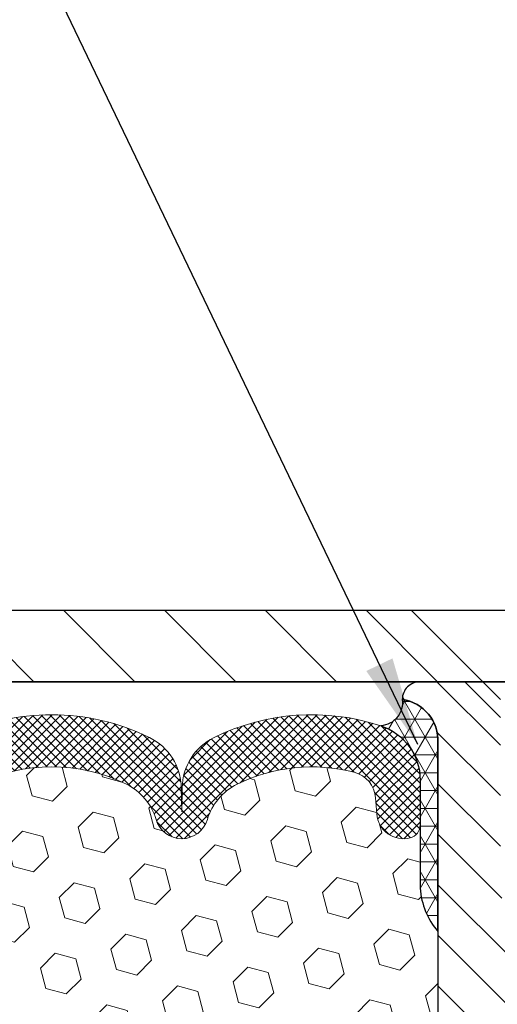
# Model space of a CAD drawing. Extents: x 13 to 3254, y -665 to 1977.
# Drawn here: x 168 to 170, y -638 to -634 of the extents above; entities that cross this region are included whole.
import ezdxf

# ---------------------------------------------------------------- set-up
doc = ezdxf.new("R2010")
doc.units = 0
doc.header["$LTSCALE"] = 5
doc.header["$MEASUREMENT"] = 0
doc.layers.get('DEFPOINTS').update_dxf_attribs({"linetype": 'CONTINUOUS'})
for name, color, linetype, lineweight in [('CORNER BEAD - H', 50, 'CONTINUOUS', 15), ('CORNER BEAD - L', 52, 'CONTINUOUS', 25), ('COVER PLATE - H', 251, 'CONTINUOUS', 13), ('COVER PLATE - L', 7, 'CONTINUOUS', 25), ('DIMS', 50, 'CONTINUOUS', 25), ('EPOXY ADHESIVE - H', 50, 'CONTINUOUS', 15), ('FOAM INSERT - H', 150, 'CONTINUOUS', 9), ('SILICONE BELLOWS - H', 20, 'CONTINUOUS', 13), ('SILICONE BELLOWS - L', 22, 'CONTINUOUS', 13), ('SPLINE - H', 253, 'CONTINUOUS', 5), ('SPLINE - L', 7, 'CONTINUOUS', 25), ('TEXT - 4', 241, 'CONTINUOUS', 25)]:
    doc.layers.add(name, color=color, linetype=linetype, lineweight=lineweight)
doc.layers.add('SCREW-L', color=1, linetype='CONTINUOUS')
doc.dimstyles.get("Standard").update_dxf_attribs({"dimtxt": 0.18, "dimasz": 0.18, "dimexe": 0.18, "dimexo": 0.0625, "dimgap": 0.09, "dimtad": 0, "dimtih": 1, "dimtoh": 1, "dimdec": 4, "dimzin": 0, "dimdsep": 46, "dimtxsty": 'Standard', "dimcen": 0.09, "dimadec": 0, "dimazin": 0, "dimtfac": 1, "dimtdec": 4, "dimtofl": 0, "dimtmove": 0, "dimatfit": 3, "dimfxl": 1, "dimtolj": 1, "dimtzin": 0, "dimarcsym": 0})
doc.dimstyles.new('STANDARD$0', dxfattribs={"dimtxt": 0.18, "dimasz": 0.18, "dimexe": 0.18, "dimexo": 0.0625, "dimgap": 0.09, "dimtad": 0, "dimtih": 1, "dimtoh": 1, "dimdec": 4, "dimzin": 0, "dimdsep": 46, "dimtxsty": 'Standard', "dimcen": 0.09, "dimadec": 0, "dimazin": 0, "dimtfac": 1, "dimtdec": 4, "dimtofl": 0, "dimtmove": 0, "dimatfit": 3, "dimfxl": 1, "dimtolj": 1, "dimtzin": 0, "dimarcsym": 0})

# ---------------------------------------------------------------- blocks, each defined once
blk = doc.blocks.new('*D38')
at = {"layer": 'DEFPOINTS', "color": 0, "transparency": 16777216}
for p in [(177.8004876721081, -633.5504175377216), (162.8004876721081, -636.5372033376148), (177.8004876721081, -636.5372033376149)]:
    blk.add_point(p, dxfattribs=at)
at = {"layer": 'DIMS', "color": 0, "lineweight": -2, "transparency": 16777216}
for p, q in [((162.8004876721081, -636.2272033376148), (162.8004876721081, -633.2404175377217)), ((177.8004876721081, -636.2272033376149), (177.8004876721081, -633.2404175377217)), ((163.1104876721081, -633.5504175377216), (168.4947534861236, -633.5504175377216)), ((177.4904876721081, -633.5504175377216), (171.5430868194569, -633.5504175377216))]:
    blk.add_line(p, q, dxfattribs=at)
at = {"layer": 'DIMS', "color": 0, "transparency": 16777216}
for points in [[(163.1104876721081, -633.498750871055), (163.1104876721081, -633.6020842043882), (162.8004876721081, -633.5504175377216)], [(177.4904876721081, -633.498750871055), (177.4904876721081, -633.6020842043882), (177.8004876721081, -633.5504175377216)]]:
    blk.add_solid(points, dxfattribs=at)
at = {"layer": 'DIMS', "color": 0, "transparency": 16777216, "insert": (170.0189201527903, -633.5504175377216), "char_height": 0.31, "attachment_point": 5}
blk.add_mtext('\\A1;15 IN\\P [381.0mm]', dxfattribs=at)

msp = doc.modelspace()

# ---------------------------------------------------------------- hatches: boundary and pattern name
at = {"layer": 'CORNER BEAD - H'}
h = msp.add_hatch(dxfattribs=at)
h.set_pattern_fill('NET3', color=256, scale=0.4999999999999999, style=0)
h.set_pattern_definition([(0, (-210.1601930904478, -642.9184647580762), (0, 0.06249999999999999), []), (59.99999999999999, (-210.1601930904478, -642.9184647580762), (-0.05412658773652741, 0.03125), []), (120, (-210.1601930904478, -642.9184647580762), (-0.05412658773652741, -0.03124999999999998), [])])
edge = h.paths.add_edge_path()
edge.add_arc((169.7195827182381, -636.6725759333884), 0.08163225403950229, -85.9762507572521, 7.653966426203908, ccw=False)
edge.add_arc((169.6629876721079, -636.9440485988971), 0.1999999999998982, 6.508571459562518e-11, 71.8433614112027, ccw=False)
edge.add_line((169.8629876721078, -636.9440485988969), (169.8629876721081, -637.3229591015058))
edge.add_arc((170.1222565481303, -637.3049154299605), 0.2598959871884537, 183.9810485659099, 220.7902489381381)
edge.add_line((169.9254876721081, -637.4747033376148), (169.9254876721081, -636.8132400020977))
edge.add_arc((169.7796555342501, -636.8062109236057), 0.1460014396391361, 357.2404910909101, 441.7967851935179)
at = {"layer": 'COVER PLATE - H'}
h = msp.add_hatch(dxfattribs=at)
h.set_pattern_fill('ANSI31', color=256, scale=2, angle=90, style=0)
h.set_pattern_definition([(135, (113.0439985008217, -649.3703503188178), (-0.1767766952966369, -0.1767766952966368), [])])
h.paths.add_polyline_path([(163.8638530132865, -636.3497033376148), (162.8004876721081, -636.5372033376148), (162.8004876721081, -636.5997033376148), (170.0817376721079, -636.5997033376148), (169.8317376721079, -636.3497033376148)])
at = {"layer": 'EPOXY ADHESIVE - H'}
h = msp.add_hatch(dxfattribs=at)
h.set_pattern_fill('AR-SAND', color=256, scale=0.03937007874015701)
h.set_pattern_definition([(37.50000000000001, (-0.4833058510529042, -521.8289260223697), (-0.002480053468882181, 0.07585920350445416), [0, -0.05984251968503865, 0, -0.06692913385826692, 0, -0.06397637795275514]), (7.499999999999999, (-0.4833058510529042, -521.8289260223697), (0.06967624823888606, 0.1111081128043191), [0, -0.03228346456692874, 0, -0.05393700787401511, 0, -0.02066929133858243]), (327.5, (-0.5317310479032926, -521.8289260223697), (0.1226040103051755, 0.0002227973833450738), [0, -0.0196850393700785, 0, -0.07086614173228262, 0, -0.09251968503936897]), (317.5, (-0.5317310479032926, -521.8289260223697), (0.118351441124892, 0.03455415609977319), [0, -0.009842519685039252, 0, -0.04645669291338526, 0, -0.05314960629921196])])
h.paths.add_polyline_path([(174.5384876721074, -639.5089004255289), (174.3004876721106, -639.508900425529), (174.3004869849828, -638.586900425529), (174.2466855227222, -638.586900425529), (174.246720857193, -638.6174859247885), (174.241563626391, -638.7259680623381), (174.2532640136396, -638.7852989653999), (174.2504596058613, -638.8917073600253), (174.2487773297104, -639.0107395159727), (174.2446057270755, -639.1493933223554), (174.2597720085627, -639.2987889961876), (174.258593716708, -639.5475250728614), (174.321166796456, -639.5686439647069), (174.4303912933571, -639.5784229226143), (174.4718401455076, -639.7637795643437), (174.4786189997891, -639.8931909894244), (174.4884436399167, -640.0176250851282), (174.4799051210961, -640.1652870050175), (174.4660946792858, -640.4294833296099), (174.4723747911968, -640.5997033376145), (174.5384876721074, -640.5997033376145)])
h.paths.add_polyline_path([(174.3004861561318, -637.47473386545, -0.1587493023973286), (174.2382375291247, -637.326280130169), (174.2545657871871, -637.5412008889446), (174.2480789916368, -637.6353110855817), (174.2548393172716, -637.740072715409), (174.2484277720893, -637.8133640842731), (174.2551231775346, -637.8485068374432), (174.2484277720893, -637.8952837427546), (174.2592524008141, -637.9632816929734), (174.2571647569158, -638.1012860952465), (174.2484277720893, -638.2011746104146), (174.2465087151972, -638.4338559252582), (174.2466855227222, -638.586900425529), (174.3004869849828, -638.586900425529)])
h.paths.add_polyline_path([(166.3412033356533, -639.2987889961876), (166.3563696171405, -639.1493933223554), (166.3521980145056, -639.0107395159727), (166.3505157383547, -638.8917073600253), (166.3477113305765, -638.7852989653999), (166.359411717825, -638.7259680623381), (166.354254487023, -638.6174859247885), (166.3544666290188, -638.4338559252581), (166.3525475721267, -638.2011746104146), (166.3438105873002, -638.1012860952465), (166.3417229434019, -637.9632816929734), (166.3525475721267, -637.8952837427546), (166.3458521666815, -637.8485068374432), (166.3525475721267, -637.8133640842731), (166.3461360269444, -637.740072715409), (166.3528963525792, -637.6353110855817), (166.3464095570289, -637.5412008889446), (166.362987672108, -637.3229913862368, -0.162003564913256), (166.3004891880842, -637.47473386545), (166.3004876721054, -639.508900425529), (166.0624876721066, -639.5089004255289), (166.0624876721066, -640.5997033376148), (166.1286005530192, -640.5997033376148), (166.1348806649303, -640.4294833296099), (166.1210702231199, -640.1652870050176), (166.1125317042993, -640.0176250851282), (166.1223563444269, -639.8931909894244), (166.1291351987084, -639.7637795643437), (166.1705840508589, -639.5784229226143), (166.27980854776, -639.5686439647069), (166.342381627508, -639.5475250728614)])
at = {"layer": 'FOAM INSERT - H'}
h = msp.add_hatch(dxfattribs=at)
h.set_pattern_fill('HEX', color=256, scale=0.590551181102362, angle=45, style=0)
h.set_pattern_definition([(45, (-0.4833058510529042, -521.8289260223697), (-0.09040931629367041, 0.09040931629367042), [0.07381889763779526, -0.1476377952755905]), (165, (-0.4833058510529042, -521.8289260223697), (-0.03309210650226577, -0.1235014227959361), [0.07381889763779526, -0.1476377952755905]), (105, (-0.4311080079534975, -521.7767281792703), (-0.1235014227959362, -0.03309210650226572), [0.07381889763779526, -0.1476377952755905])])
edge = h.paths.add_edge_path()
edge.add_arc((167.6601900530607, -637.4926854847803), 0.5948056245285749, 63.87063646643968, 116.1293635335542)
edge.add_arc((167.4863179155952, -637.1382282081269), 0.2000000000000061, 116.1293635335183, 163.6714393199482)
edge.add_arc((167.2044162435367, -637.0556418303722), 0.09374999999996124, 196.3285606800195, 343.67143931996384, ccw=False)
edge.add_arc((166.9225145714783, -637.1382282081267), 0.1999999999999332, 16.32856068001505, 63.87063646648007)
edge.add_arc((166.7486424340275, -637.4926854847815), 0.5948056245233047, 63.87063646778854, 105.2111021795297)
edge.add_arc((166.6188172320576, -637.0152150427714), 0.09999999999996752, 105.2111021782057, 175.8048724011323)
edge.add_line((166.5190851618823, -637.0078997041918), (166.5150802378975, -637.0624999602907))
edge.add_arc((166.4215814221081, -637.0556418303722), 0.09375000000001119, 255.5224878212474, 355.80487240106805, ccw=False)
edge.add_arc((166.4098626720975, -637.101028353969), 0.04687499998912165, 180.0000000172311, 255.5224878384435, ccw=False)
edge.add_line((166.3629876721083, -637.1010283539831), (166.362987672108, -637.3229913862368))
edge.add_arc((166.103718796086, -637.3049477146922), 0.2598959871881502, 355.29183193151505, 356.0189514342393, ccw=False)
edge.add_line((166.3627378150913, -637.3262801301687), (166.3464095570289, -637.5412008889446))
edge.add_line((166.3464095570289, -637.5412008889446), (166.3528963525791, -637.6353110855817))
edge.add_line((166.3528963525792, -637.6353110855817), (166.3461360269444, -637.740072715409))
edge.add_line((166.3461360269444, -637.740072715409), (166.3525475721267, -637.8133640842731))
edge.add_line((166.3525475721267, -637.8133640842731), (166.3458521666814, -637.8485068374432))
edge.add_line((166.3458521666815, -637.8485068374432), (166.3525475721268, -637.8952837427546))
edge.add_line((166.3525475721267, -637.8952837427546), (166.3417229434019, -637.9632816929734))
edge.add_line((166.3417229434019, -637.9632816929734), (166.3438105873002, -638.1012860952465))
edge.add_line((166.3438105873002, -638.1012860952465), (166.3525475721268, -638.2011746104146))
edge.add_line((166.3525475721267, -638.2011746104146), (166.3544666290187, -638.4338559252583))
edge.add_line((166.3544666290188, -638.4338559252582), (166.354254487023, -638.6174859247885))
edge.add_line((166.354254487023, -638.6174859247885), (166.3594117178249, -638.7259680623381))
edge.add_line((166.359411717825, -638.7259680623381), (166.3477113305765, -638.7852989653999))
edge.add_line((166.3477113305765, -638.7852989653999), (166.3505157383547, -638.8917073600253))
edge.add_line((166.3505157383547, -638.8917073600253), (166.3521980145056, -639.0107395159727))
edge.add_line((166.3521980145056, -639.0107395159727), (166.3563696171405, -639.1493933223554))
edge.add_line((166.3563696171405, -639.1493933223554), (166.3412033356533, -639.2987889961876))
edge.add_line((166.3412033356533, -639.2987889961876), (166.342381627508, -639.5475250728614))
edge.add_line((166.342381627508, -639.5475250728614), (166.27980854776, -639.5686439647069))
edge.add_line((166.27980854776, -639.5686439647069), (166.1705840508589, -639.5784229226143))
edge.add_line((166.1705840508589, -639.5784229226143), (166.1291351987084, -639.7637795643437))
edge.add_line((166.1291351987084, -639.7637795643437), (166.1223563444269, -639.8931909894244))
edge.add_line((166.1223563444269, -639.8931909894244), (166.1125317042993, -640.0176250851282))
edge.add_line((166.1125317042993, -640.0176250851282), (166.1210702231199, -640.1652870050175))
edge.add_line((166.1210702231199, -640.1652870050175), (166.1348806649303, -640.4294833296099))
edge.add_line((166.1348806649303, -640.4294833296099), (166.1286005530192, -640.5997033376148))
edge.add_line((166.1286005530192, -640.5997033376148), (169.9254876721081, -640.5997033376148))
edge.add_line((169.9254876721081, -640.5997033376148), (169.9254876721081, -638.9434533376145))
edge.add_arc((169.9254876721081, -638.7559533376145), 0.1875, 270, 360)
edge.add_line((170.1129876721081, -638.7559533376145), (170.1129876721081, -638.4434533376145))
edge.add_arc((169.9254876721081, -638.4434533376146), 0.1875, 8.685034650183044e-12, 90)
edge.add_line((169.9254876721081, -638.2559533376146), (169.9254876721081, -637.4747033376148))
edge.add_arc((170.1222565481301, -637.3049154299606), 0.2598959871881653, 183.9810485659018, 220.79024893816, ccw=False)
edge.add_line((169.8629876721081, -637.3229591015058), (169.8629876721081, -637.1010283539828))
edge.add_arc((169.8161126721079, -637.1010283539829), 0.04687500000014211, -75.52248782140038, 5.212541509536095e-11, ccw=False)
edge.add_arc((169.8043939221197, -637.0556418303803), 0.09375000001094756, 184.195127593391, 284.4775121731695, ccw=False)
edge.add_line((169.7108951063187, -637.0624999602906), (169.7067721433222, -637.006290445118))
edge.add_arc((169.6070400731469, -637.013605783698), 0.1000000000000295, 4.195127599069467, 75.51610439266845)
edge.add_arc((169.4832852911407, -637.4926854847819), 0.5948056245234588, 75.51610439133628, 116.1293635322312)
edge.add_arc((169.3094131536899, -637.1382282081267), 0.1999999999999401, 116.1293635336092, 163.6714393200403)
edge.add_arc((169.0275114816318, -637.0556418303727), 0.093749999999582, 196.3285606799865, 343.6714393200136, ccw=False)
edge.add_arc((168.7456098095735, -637.1382282081271), 0.2000000000002107, 16.32856068002571, 63.87063646640116)
edge.add_arc((168.5717376721079, -637.4926854847803), 0.5948056245285851, 63.87063646640661, 116.1293635335328)
edge.add_arc((168.3978655346426, -637.1382282081269), 0.2000000000001582, 116.1293635335332, 163.6714393200212)
edge.add_arc((168.1159638625844, -637.0556418303727), 0.09374999999950748, 196.3285606799628, 343.67143932004547, ccw=False)
edge.add_arc((167.8340621905261, -637.138228208127), 0.2000000000001554, 16.32856068000065, 63.87063646643951)
at = {"layer": 'SILICONE BELLOWS - H'}
h = msp.add_hatch(dxfattribs=at)
h.set_pattern_fill('ANSI37', color=256, scale=0.1812307692189964, style=0)
h.set_pattern_definition([(45, (-210.1601930904478, -642.9184647580762), (-0.01601868823430082, 0.01601868823430083), []), (135, (-210.1601930904478, -642.9184647580762), (-0.01601868823430083, -0.01601868823430082), [])])
edge = h.paths.add_edge_path()
edge.add_arc((168.571737672108, -637.4926854847803), 0.5948056245285511, 63.87063646641087, 116.1293635335401, ccw=False)
edge.add_arc((168.7456098095737, -637.1382282081269), 0.1999999999998776, 16.328560679989323, 63.87063646642741, ccw=False)
edge.add_arc((169.0275114816318, -637.0556418303727), 0.09374999999956603, 196.3285606799531, 343.6714393200469)
edge.add_arc((169.30941315369, -637.1382282081267), 0.1999999999999591, 116.1293635336165, 163.6714393200465, ccw=False)
edge.add_arc((169.4832852911406, -637.4926854847818), 0.5948056245233798, 75.5161043913256, 116.1293635322262, ccw=False)
edge.add_arc((169.6070400731469, -637.013605783698), 0.1000000000000555, 4.195127599121804, 75.5161043927219, ccw=False)
edge.add_line((169.7067721433222, -637.006290445118), (169.7108951063187, -637.0624999602906))
edge.add_arc((169.8043939221197, -637.0556418303803), 0.09375000001091759, 184.1951275934009, 284.4775121731863)
edge.add_arc((169.816112672108, -637.1010283539828), 0.04687500000021001, 284.4775121785442, 359.9999999997221)
edge.add_line((169.8629876721081, -637.101028353983), (169.8629876721078, -636.9440485988969))
edge.add_arc((169.6629876721039, -636.9440485988916), 0.2000000000039108, 359.9999999985018, 431.8433614095982)
edge.add_arc((169.4832852911708, -637.4920138109909), 0.776679130356276, 71.84336141190579, 116.1688712933068)
edge.add_arc((169.2289592364954, -636.9744453833393), 0.1999999999999943, 116.1688712925965, 178.9999999999913)
edge.add_line((169.0289896974642, -636.9709549020519), (169.0275114816318, -637.0556418303722))
edge.add_line((169.0275114816318, -637.0556418303722), (169.0260332657994, -636.9709549020522))
edge.add_arc((168.826063726764, -636.974445383333), 0.2000000000040123, 0.9999999980663703, 63.83112870554564)
edge.add_arc((168.5717376721032, -637.4920138109915), 0.7766791303601138, 63.83112870740947, 116.1688712915066)
edge.add_arc((168.3174116174522, -636.9744453833281), 0.2000000000039921, 116.1688712933763, 179.000000001901)
edge.add_line((168.1174420784168, -636.9709549020472), (168.1159638625843, -637.0556418303722))
edge.add_line((168.1159638625843, -637.0556418303722), (168.1144856467518, -636.9709549020472))
edge.add_arc((167.9145161077206, -636.9744453833347), 0.1999999999999235, 1.000000000008672, 63.83112870852516)
edge.add_arc((167.6601900530563, -637.4920138109916), 0.7766791303561424, 63.8311287078916, 116.1688712919959)
edge.add_arc((167.4058639984045, -636.9744453833331), 0.2000000000040552, 116.168871294447, 179.0000000018684)
edge.add_line((167.2058944593691, -636.9709549020521), (167.2044162435368, -637.0556418303722))
edge.add_line((167.2044162435368, -637.0556418303722), (167.2029380277044, -636.9709549020521))
edge.add_arc((167.0029684886731, -636.9744453833392), 0.2000000000000313, 0.9999999999104121, 63.83112870735995)
edge.add_arc((166.7486424339979, -637.492013810991), 0.7766791303563235, 63.8311287067044, 108.7801502643649)
edge.add_arc((166.5629876721121, -636.9460365873148), 0.2000000000038438, 108.7801502666666, 180.000000001661)
edge.add_line((166.3629876721081, -636.9460365873206), (166.3629876721083, -637.1010283539831))
edge.add_arc((166.4098626720975, -637.1010283539691), 0.04687499998914291, 180.0000000170922, 255.5224878384055)
edge.add_arc((166.4215814221081, -637.0556418303722), 0.09375000000002945, 255.5224878212686, 355.8048724010953)
edge.add_line((166.5150802378975, -637.0624999602907), (166.5190851618823, -637.0078997041918))
edge.add_arc((166.6188172320577, -637.0152150427714), 0.1000000000000025, 105.21110217822351, 175.8048724011417, ccw=False)
edge.add_arc((166.7486424340275, -637.4926854847816), 0.5948056245233381, 63.870636467783584, 105.21110217952301, ccw=False)
edge.add_arc((166.9225145714783, -637.1382282081267), 0.1999999999999295, 16.328560680020473, 63.87063646647101, ccw=False)
edge.add_arc((167.2044162435367, -637.0556418303722), 0.09374999999995724, 196.3285606800279, 343.6714393199721)
edge.add_arc((167.4863179155952, -637.1382282081269), 0.2000000000000823, 116.1293635335366, 163.671439319955, ccw=False)
edge.add_arc((167.6601900530607, -637.4926854847802), 0.5948056245285241, 63.87063646644032, 116.12936353355971, ccw=False)
edge.add_arc((167.8340621905262, -637.1382282081269), 0.2000000000000942, 16.328560679977898, 63.87063646644879, ccw=False)
edge.add_arc((168.1159638625844, -637.0556418303727), 0.09374999999951147, 196.3285606799629, 343.6714393200372)
edge.add_arc((168.3978655346425, -637.1382282081269), 0.2000000000000184, 116.12936353350739, 163.6714393200176, ccw=False)
at = {"layer": 'SPLINE - H'}
h = msp.add_hatch(dxfattribs=at)
h.set_pattern_fill('ANSI31', color=256, angle=90, style=0)
h.set_pattern_definition([(135, (178.841337234985, -691.6580814732343), (-0.08838834764831845, -0.08838834764831843), [])])
h.paths.add_polyline_path([(170.6754876721081, -638.9434533376145, -0.4142135623730841), (170.4879876721081, -638.7559533376145), (170.4879876721081, -638.4434533376145, -0.4142135623730951), (170.6754876721081, -638.2559533376145), (170.6754876721081, -636.8132400020977, -0.3866515939376127), (170.8004876721081, -636.6617033376145, 0.414213562373077), (170.7384876721081, -636.5997033376145), (170.5819876721082, -636.5997033376145), (170.4569876721082, -636.7247033376145), (170.4569876721082, -637.3182033376146, -1), (170.1439876721081, -637.3182033376146), (170.1439876721081, -636.7247033376145), (170.0189876721081, -636.5997033376145), (169.862487672108, -636.5997033376145, 0.4142135623731023), (169.8004876721081, -636.6617033376145, -0.3866515939376567), (169.9254876721081, -636.8132400020977), (169.9254876721081, -638.2559533376145, -0.4142135623730951), (170.1129876721081, -638.4434533376145), (170.1129876721081, -638.7559533376145, -0.4142135623730951), (169.9254876721081, -638.9434533376145), (169.9254876721081, -640.5997033376145), (170.0509876721081, -640.5997033376145, 0.4142135623730951), (170.1129876721081, -640.5377033376146), (170.1129876721081, -639.6617033376145, -0.4142135623730951), (170.174987672108, -639.5997033376145), (170.4259876721081, -639.5997033376145, -0.4142135623730951), (170.4879876721081, -639.6617033376145), (170.4879876721081, -640.5377033376146, 0.4142135623731013), (170.549987672108, -640.5997033376145), (170.6754876721081, -640.5997033376145)])
h.paths.add_polyline_path([(170.1754876721081, -637.7247033376145, -1), (170.4254876721081, -637.7247033376145, -1)], flags=16)

# ---------------------------------------------------------------- linework, layer by layer
at = {"layer": 'CORNER BEAD - L'}
msp.add_lwpolyline([(169.8004876721081, -636.6617033376145, -0.432895188608225), (169.7253108502807, -636.7540069680306, -0.3241642438052298), (169.8629876721078, -636.9440485988969), (169.8629876721081, -637.3229591015058, 0.1620058556709634), (169.9254876721081, -637.4747033376148), (169.9254876721081, -636.8132400020977, 0.3866515939373669)], format="xyb", close=True, dxfattribs=at)
at = {"layer": 'COVER PLATE - L'}
for p, q in [((163.8638530132865, -636.3497033376148), (176.7371223309292, -636.3497033376146)), ((162.8004876721081, -636.5997033376148), (177.8004876721081, -636.5997033376145)), ((174.3004876721081, -636.5997033376148), (166.3004876721081, -636.5997033376148))]:
    msp.add_line(p, q, dxfattribs=at)
at = {"layer": 'SCREW-L'}
for p, q in [((169.8317376721078, -636.3497033376148), (170.7692376721078, -636.3497033376148)), ((170.1442376721078, -636.6622033376148), (169.8317376721078, -636.3497033376148))]:
    msp.add_line(p, q, dxfattribs=at)
at = {"layer": 'SILICONE BELLOWS - L'}
msp.add_lwpolyline([(168.3097856661387, -636.958667809474, -0.2320575824469998), (168.8336896780777, -636.9586678094743, -0.2104691006853376), (168.9375428628901, -637.081999184975, 0.7490683567204687), (169.1174801003735, -637.081999184975, -0.2104691006853721), (169.2213332851859, -636.9586678094742, -0.179087332821596), (169.6320508603852, -636.9167839859367, -0.3216472484153758), (169.7067721433222, -637.006290445118), (169.7108951063187, -637.0624999602906, 0.4678085754018824), (169.8278314221022, -637.1464148775729, 0.341998713154626), (169.8629876721081, -637.101028353983), (169.8629876721078, -636.9440485988969, 0.3241642438050052), (169.7253108502832, -636.7540069680231, 0.195854686345444), (169.1407555747781, -636.7949457620036, 0.2812338848216041), (169.0289896974642, -636.9709549020519), (169.0275114816318, -637.0556418303722), (169.0260332657994, -636.9709549020522, 0.2812338848219846), (168.9142673884889, -636.7949457619965, 0.2324209478916152), (168.2292079557307, -636.79494576199, 0.2812338848268391)], format="xyb", dxfattribs=at)
at = {"layer": 'SPLINE - L'}
msp.add_lwpolyline([(170.1439876721081, -636.7247033376145), (170.0189876721081, -636.5997033376145), (169.862487672108, -636.5997033376145, 0.4142135623731023), (169.8004876721081, -636.6617033376145, -0.3866515939376129), (169.9254876721081, -636.8132400020977), (169.9254876721081, -638.2559533376145, -0.414213562373095), (170.1129876721081, -638.4434533376145), (170.1129876721081, -638.7559533376145, -0.414213562373095), (169.9254876721081, -638.9434533376145), (169.9254876721081, -640.5997033376145), (170.0509876721081, -640.5997033376145, 0.414213562373095), (170.1129876721081, -640.5377033376146), (170.1129876721081, -639.6617033376145, -0.414213562373095), (170.174987672108, -639.5997033376145)], format="xyb", dxfattribs=at)

# ---------------------------------------------------------------- dimensions: what is measured, and where the dimension line sits
at = {"layer": 'DIMS'}
dim = msp.add_linear_dim(base=(177.8004876721081, -633.5504175377216), p1=(162.8004876721081, -636.5372033376148), p2=(177.8004876721081, -636.5372033376149), text='<>\\P[]', dimstyle='STANDARD$0', override={"dimtxt": 0.31, "dimasz": 0.31, "dimexe": 0.31, "dimexo": 0.31, "dimgap": 0.31, "dimlunit": 5, "dimpost": ' IN', "dimfrac": 2}, dxfattribs=at)
dim.commit()
dim.dimension.update_dxf_attribs({"geometry": '*D38', "text_midpoint": (170.0189201527903, -633.5504175377216), "dimtype": 160})

# ---------------------------------------------------------------- leaders
at = {"layer": 'TEXT - 4'}
msp.add_leader([(169.8543720626731, -636.8194970795486), (165.8258492259069, -628.4334788173774), (165.2279676956575, -628.4334788173774)], dimstyle='Standard', override={"dimasz": 0.31}, dxfattribs=at)

doc.saveas('drawing.dxf')
